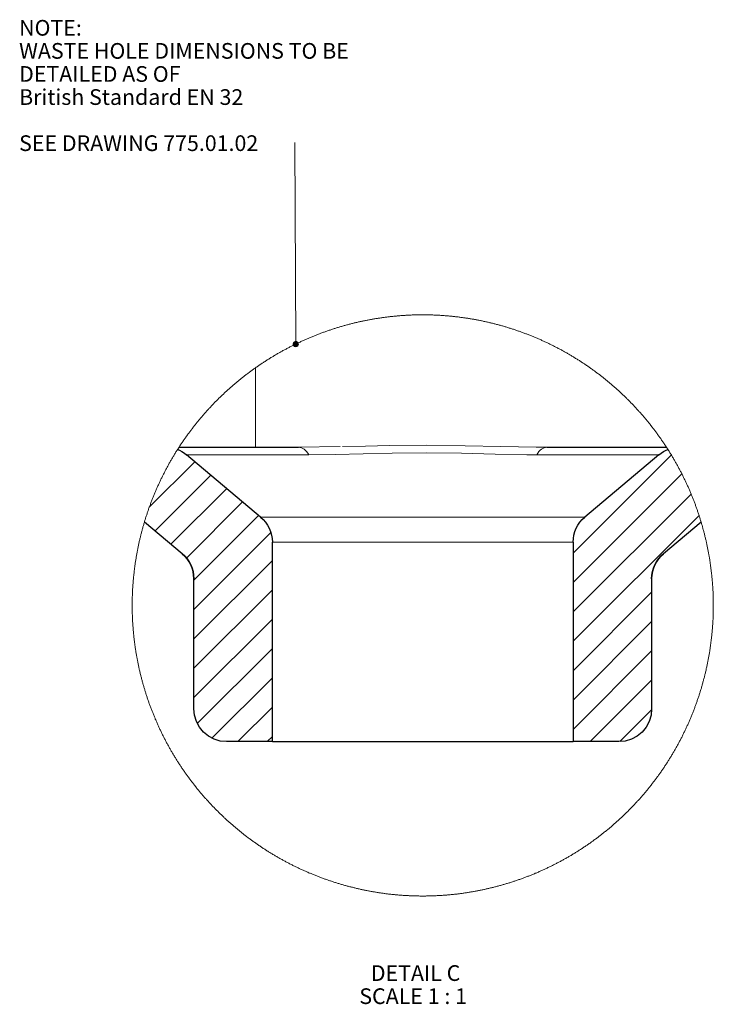
# Model space of a CAD drawing. Units: inches. Extents: x 8 to 490, y 6 to 394.
# Drawn here: x 336 to 442, y 14 to 165 of the extents above; entities that cross this region are included whole.
import ezdxf

# ---------------------------------------------------------------- set-up
doc = ezdxf.new("R2010")
doc.units = ezdxf.units.IN
doc.header["$MEASUREMENT"] = 0
for name, pattern in [('AI-Linetype-256', [12.7, 6.35, -1.27, 1.27, -1.27, 1.27, -1.27]), ('AI-Linetype-257', [12.7, 6.35, -1.27, 1.27, -1.27, 1.27, -1.27]), ('AI-Linetype-258', [12.7, 6.35, -1.27, 1.27, -1.27, 1.27, -1.27]), ('AI-Linetype-259', [12.7, 6.35, -1.27, 1.27, -1.27, 1.27, -1.27]), ('AI-Linetype-260', [12.7, 6.35, -1.27, 1.27, -1.27, 1.27, -1.27]), ('AI-Linetype-261', [12.7, 6.35, -1.27, 1.27, -1.27, 1.27, -1.27]), ('AI-Linetype-262', [12.7, 6.35, -1.27, 1.27, -1.27, 1.27, -1.27]), ('AI-Linetype-263', [12.7, 6.35, -1.27, 1.27, -1.27, 1.27, -1.27]), ('AI-Linetype-264', [12.7, 6.35, -1.27, 1.27, -1.27, 1.27, -1.27])]:
    doc.linetypes.add(name, pattern=pattern)
doc.layers.add('Layer 1', color=7, linetype='Continuous')

msp = doc.modelspace()

# ---------------------------------------------------------------- hatches: boundary and pattern name
at = {"layer": 'Layer 1', "true_color": 0xffffff}
h = msp.add_hatch(color=7, dxfattribs=at)
h.dxf.hatch_style = 2
h.paths.add_polyline_path([(378.36, 114.52), (378.45, 114.53), (378.53, 114.56), (378.61, 114.61), (378.67, 114.68), (378.72, 114.75), (378.75, 114.84), (378.75, 114.93), (378.74, 115.01), (378.71, 115.1), (378.67, 115.17), (378.6, 115.24), (378.53, 115.28), (378.44, 115.31), (378.35, 115.32), (378.26, 115.31), (378.18, 115.28), (378.1, 115.23), (378.04, 115.17), (377.99, 115.1), (377.97, 115.01), (377.96, 114.92), (377.97, 114.83), (378, 114.75), (378.04, 114.67), (378.11, 114.61), (378.18, 114.56), (378.27, 114.53)])

# ---------------------------------------------------------------- linework, layer by layer
at = {"layer": 'Layer 1', "color": 7, "lineweight": 18, "true_color": 0xffffff}
for points in [[(378.22, 145.76), (378.22, 145.76)], [(378.22, 145.76), (378.36, 114.92)], [(442.2, 74.96), (442.2, 74.97), (442.2, 75.1), (442.2, 75.24), (442.2, 75.37), (442.19, 75.5), (442.19, 75.64), (442.19, 75.77), (442.19, 75.9), (442.18, 76.04), (442.18, 76.17), (442.18, 76.3), (442.17, 76.44), (442.17, 76.57), (442.16, 76.7), (442.16, 76.84), (442.15, 76.97), (442.15, 77.1), (442.14, 77.23), (442.13, 77.37), (442.12, 77.5), (442.12, 77.63), (442.11, 77.77), (442.1, 77.9), (442.09, 78.03), (442.08, 78.17), (442.07, 78.3), (442.06, 78.43), (442.05, 78.56), (442.04, 78.7), (442.03, 78.83), (442.02, 78.96), (442.01, 79.1), (441.99, 79.23), (441.98, 79.36), (441.97, 79.49), (441.95, 79.63), (441.94, 79.76), (441.92, 79.89), (441.91, 80.02), (441.89, 80.16), (441.88, 80.29), (441.86, 80.42), (441.84, 80.55), (441.83, 80.69), (441.81, 80.82), (441.79, 80.95), (441.77, 81.08), (441.76, 81.21), (441.74, 81.35), (441.72, 81.48), (441.7, 81.61), (441.68, 81.74), (441.66, 81.87), (441.64, 82), (441.62, 82.14), (441.59, 82.27), (441.57, 82.4), (441.55, 82.53), (441.53, 82.66), (441.5, 82.79), (441.48, 82.92), (441.45, 83.06), (441.43, 83.19), (441.41, 83.32), (441.38, 83.45), (441.35, 83.58), (441.33, 83.71), (441.3, 83.84), (441.28, 83.97), (441.25, 84.1), (441.22, 84.23), (441.19, 84.36), (441.16, 84.49), (441.14, 84.62), (441.11, 84.75), (441.08, 84.88), (441.05, 85.01), (441.02, 85.14), (440.99, 85.27), (440.95, 85.4), (440.92, 85.53), (440.89, 85.66), (440.86, 85.79), (440.83, 85.92), (440.79, 86.05), (440.76, 86.18), (440.73, 86.31), (440.69, 86.44), (440.66, 86.56), (440.62, 86.69), (440.59, 86.82), (440.55, 86.95), (440.52, 87.08), (440.48, 87.21), (440.44, 87.33), (440.4, 87.46), (440.37, 87.59), (440.33, 87.72), (440.33, 87.72), (440.29, 87.85), (440.25, 87.98), (440.21, 88.11), (440.17, 88.23), (440.13, 88.36), (440.09, 88.49), (440.05, 88.62), (440.01, 88.73), (439.97, 88.85), (439.93, 88.98), (439.89, 89.11), (439.85, 89.23), (439.8, 89.36), (439.76, 89.48), (439.72, 89.61), (439.67, 89.74), (439.63, 89.86), (439.58, 89.99), (439.54, 90.11), (439.49, 90.24), (439.45, 90.36), (439.4, 90.49), (439.35, 90.61), (439.3, 90.74), (439.26, 90.86), (439.21, 90.99), (439.16, 91.11), (439.11, 91.23), (439.06, 91.36), (439.01, 91.48), (438.96, 91.61), (438.91, 91.73), (438.86, 91.85), (438.81, 91.98), (438.8, 92), (438.75, 92.13), (438.7, 92.25), (438.65, 92.37), (438.59, 92.49), (438.54, 92.62), (438.49, 92.74), (438.43, 92.86), (438.38, 92.98), (438.33, 93.11), (438.27, 93.23), (438.22, 93.35), (438.16, 93.47), (438.11, 93.59), (438.05, 93.71), (437.99, 93.83), (437.94, 93.95), (437.88, 94.07), (437.82, 94.19), (437.76, 94.31), (437.71, 94.43), (437.65, 94.55), (437.59, 94.67), (437.53, 94.79), (437.47, 94.91), (437.41, 95.03), (437.39, 95.08), (437.33, 95.2), (437.26, 95.32), (437.2, 95.43), (437.14, 95.55), (437.08, 95.67), (437.02, 95.79), (436.95, 95.91), (436.89, 96.02), (436.83, 96.14), (436.76, 96.26), (436.7, 96.37), (436.64, 96.49), (436.57, 96.61), (436.51, 96.72), (436.44, 96.84), (436.38, 96.96), (436.31, 97.07), (436.24, 97.19), (436.18, 97.3), (436.11, 97.42), (436.04, 97.53), (435.97, 97.65), (435.9, 97.76), (435.84, 97.88), (435.78, 97.97), (435.71, 98.08), (435.64, 98.19), (435.57, 98.31), (435.5, 98.42), (435.43, 98.53), (435.36, 98.65), (435.29, 98.76), (435.27, 98.8), (435.19, 98.91), (435.12, 99.02), (435.05, 99.13), (435.04, 99.15), (434.97, 99.26), (434.9, 99.37), (434.82, 99.48), (434.75, 99.59), (434.68, 99.7), (434.6, 99.81), (434.53, 99.92), (434.45, 100.03), (434.38, 100.14), (434.3, 100.25), (434.22, 100.36), (434.15, 100.47), (434.07, 100.58), (433.99, 100.69), (433.92, 100.8), (433.84, 100.91), (433.76, 101.01), (433.68, 101.12), (433.6, 101.23), (433.53, 101.34), (433.45, 101.44), (433.37, 101.55), (433.29, 101.66), (433.21, 101.77), (433.13, 101.87), (433.05, 101.98), (432.96, 102.08), (432.88, 102.19), (432.8, 102.29), (432.72, 102.4), (432.64, 102.5), (432.55, 102.61), (432.47, 102.71), (432.39, 102.82), (432.3, 102.92), (432.22, 103.02), (432.13, 103.13), (432.05, 103.23), (431.97, 103.33), (431.88, 103.43), (431.79, 103.54), (431.71, 103.64), (431.62, 103.74), (431.54, 103.84), (431.45, 103.94), (431.36, 104.04), (431.27, 104.14), (431.19, 104.25), (431.1, 104.35), (431.01, 104.45), (430.92, 104.55), (430.83, 104.64), (430.74, 104.74), (430.65, 104.84), (430.56, 104.94), (430.47, 105.04), (430.38, 105.14), (430.29, 105.23), (430.2, 105.33), (430.11, 105.43), (430.02, 105.53), (429.93, 105.62), (429.84, 105.72), (429.74, 105.82), (429.65, 105.91), (429.56, 106.01), (429.46, 106.1), (429.37, 106.2), (429.28, 106.29), (429.18, 106.39), (429.09, 106.48), (428.99, 106.57), (428.9, 106.67), (428.8, 106.76), (428.71, 106.85), (428.61, 106.95), (428.52, 107.04), (428.42, 107.13), (428.32, 107.22), (428.23, 107.31), (428.13, 107.41), (428.03, 107.5), (427.93, 107.59), (427.84, 107.68), (427.74, 107.77), (427.64, 107.86), (427.54, 107.95), (427.44, 108.04), (427.34, 108.13), (427.24, 108.21), (427.14, 108.3), (427.04, 108.39), (426.94, 108.48), (426.84, 108.56), (426.74, 108.65), (426.64, 108.74), (426.54, 108.83), (426.44, 108.91), (426.33, 109), (426.23, 109.08), (426.13, 109.17), (426.03, 109.25), (425.92, 109.34), (425.82, 109.42), (425.72, 109.51), (425.61, 109.59), (425.51, 109.67), (425.4, 109.76), (425.3, 109.84), (425.2, 109.92), (425.09, 110), (424.98, 110.09), (424.88, 110.17), (424.77, 110.25), (424.67, 110.33), (424.56, 110.41), (424.46, 110.49), (424.35, 110.57), (424.24, 110.65), (424.13, 110.73), (424.03, 110.81), (423.92, 110.89), (423.81, 110.96), (423.7, 111.04), (423.59, 111.12), (423.49, 111.2), (423.38, 111.27), (423.27, 111.35), (423.16, 111.43), (423.05, 111.5), (422.94, 111.58), (422.83, 111.65), (422.72, 111.73), (422.61, 111.8), (422.5, 111.88), (422.39, 111.95), (422.28, 112.03), (422.17, 112.1), (422.05, 112.17), (421.94, 112.25), (421.83, 112.32), (421.72, 112.39), (421.61, 112.46), (421.49, 112.53), (421.38, 112.6), (421.27, 112.67), (421.15, 112.74), (421.04, 112.81), (420.93, 112.88), (420.81, 112.95), (420.7, 113.02), (420.58, 113.09), (420.47, 113.16), (420.36, 113.23), (420.24, 113.3), (420.13, 113.36), (420.01, 113.43), (419.89, 113.5), (419.78, 113.56), (419.66, 113.63), (419.55, 113.69), (419.43, 113.76), (419.31, 113.82), (419.2, 113.89), (419.08, 113.95), (418.96, 114.02), (418.85, 114.08), (418.73, 114.14), (418.61, 114.2), (418.49, 114.27), (418.38, 114.33), (418.26, 114.39), (418.14, 114.45), (418.02, 114.51), (417.9, 114.57), (417.78, 114.63), (417.66, 114.69), (417.54, 114.75), (417.42, 114.81), (417.31, 114.87), (417.19, 114.93), (417.06, 114.99), (416.95, 115.05), (416.82, 115.1), (416.7, 115.16), (416.58, 115.22), (416.46, 115.27), (416.34, 115.33), (416.22, 115.38), (416.1, 115.44), (415.98, 115.49), (415.86, 115.55), (415.73, 115.6), (415.61, 115.66), (415.49, 115.71), (415.37, 115.76), (415.25, 115.82), (415.12, 115.87), (415, 115.92), (414.88, 115.97), (414.75, 116.02), (414.63, 116.07), (414.51, 116.12), (414.38, 116.17), (414.26, 116.22), (414.14, 116.27), (414.01, 116.32), (413.89, 116.37), (413.76, 116.42), (413.64, 116.47), (413.51, 116.51), (413.39, 116.56), (413.26, 116.61), (413.14, 116.65), (413.01, 116.7), (412.89, 116.74), (412.76, 116.79), (412.64, 116.83), (412.51, 116.88), (412.39, 116.92), (412.26, 116.97), (412.13, 117.01), (412.01, 117.05), (411.88, 117.1), (411.76, 117.14), (411.63, 117.18), (411.5, 117.22), (411.38, 117.26), (411.25, 117.3), (411.12, 117.34), (410.99, 117.38), (410.87, 117.42), (410.74, 117.46), (410.61, 117.5), (410.48, 117.54), (410.36, 117.58), (410.23, 117.61), (410.1, 117.65), (409.97, 117.69), (409.84, 117.72), (409.72, 117.76), (409.59, 117.8), (409.46, 117.83), (409.33, 117.87), (409.2, 117.9), (409.07, 117.94), (408.94, 117.97), (408.81, 118), (408.69, 118.03), (408.56, 118.07), (408.43, 118.1), (408.3, 118.13), (408.17, 118.16), (408.04, 118.19), (407.91, 118.22), (407.78, 118.25), (407.65, 118.28), (407.52, 118.31), (407.39, 118.34), (407.26, 118.37), (407.13, 118.4), (407, 118.43), (406.87, 118.46), (406.74, 118.48), (406.61, 118.51), (406.48, 118.54), (406.34, 118.56), (406.21, 118.59), (406.08, 118.61), (405.95, 118.64), (405.82, 118.66), (405.69, 118.69), (405.56, 118.71), (405.43, 118.73), (405.3, 118.75), (405.16, 118.78), (405.03, 118.8), (404.9, 118.82), (404.77, 118.84), (404.64, 118.86), (404.51, 118.88), (404.37, 118.9), (404.24, 118.92), (404.11, 118.94), (403.98, 118.96), (403.85, 118.98), (403.71, 119), (403.58, 119.01), (403.45, 119.03), (403.32, 119.05), (403.19, 119.07), (403.05, 119.08), (402.92, 119.1), (402.79, 119.11), (402.66, 119.13), (402.52, 119.14), (402.39, 119.16), (402.26, 119.17), (402.13, 119.18), (401.99, 119.2), (401.86, 119.21), (401.73, 119.22), (401.6, 119.23), (401.46, 119.24), (401.33, 119.25), (401.2, 119.26), (401.06, 119.27), (400.93, 119.28), (400.8, 119.29), (400.66, 119.3), (400.53, 119.31), (400.4, 119.32), (400.27, 119.33), (400.13, 119.33), (400, 119.34), (399.87, 119.35), (399.73, 119.35), (399.6, 119.36), (399.47, 119.36), (399.33, 119.37), (399.2, 119.37), (399.07, 119.38), (398.93, 119.38), (398.8, 119.38), (398.67, 119.39), (398.53, 119.39), (398.4, 119.39), (398.27, 119.39), (398.13, 119.4), (398, 119.4), (397.87, 119.4), (397.73, 119.4), (397.6, 119.4), (397.47, 119.4), (397.33, 119.39), (397.2, 119.39), (397.07, 119.39), (396.93, 119.39), (396.8, 119.39), (396.67, 119.38), (396.53, 119.38), (396.4, 119.38), (396.27, 119.37), (396.13, 119.37), (396, 119.36), (395.87, 119.36), (395.73, 119.35), (395.6, 119.34), (395.47, 119.34), (395.34, 119.33), (395.2, 119.32), (395.07, 119.31), (394.94, 119.31), (394.8, 119.3), (394.67, 119.29), (394.54, 119.28), (394.4, 119.27), (394.27, 119.26), (394.14, 119.25), (394.01, 119.24), (393.87, 119.23), (393.74, 119.21), (393.61, 119.2), (393.47, 119.19), (393.34, 119.18), (393.21, 119.16), (393.08, 119.15), (392.94, 119.13), (392.81, 119.12), (392.68, 119.1), (392.55, 119.09), (392.41, 119.07), (392.28, 119.06), (392.15, 119.04), (392.02, 119.02), (391.89, 119.01), (391.75, 118.99), (391.62, 118.97), (391.49, 118.95), (391.36, 118.93), (391.23, 118.91), (391.09, 118.89), (390.96, 118.87), (390.83, 118.85), (390.7, 118.83), (390.57, 118.81), (390.44, 118.79), (390.3, 118.77), (390.17, 118.74), (390.04, 118.72), (389.91, 118.7), (389.78, 118.67), (389.65, 118.65), (389.52, 118.62), (389.39, 118.6), (389.26, 118.57), (389.12, 118.55), (388.99, 118.52), (388.86, 118.5), (388.73, 118.47), (388.6, 118.44), (388.47, 118.41), (388.34, 118.38), (388.21, 118.36), (388.08, 118.33), (387.95, 118.3), (387.82, 118.27), (387.69, 118.24), (387.56, 118.21), (387.43, 118.18), (387.3, 118.15), (387.17, 118.11), (387.04, 118.08), (386.91, 118.05), (386.78, 118.02), (386.66, 117.98), (386.53, 117.95), (386.4, 117.92), (386.27, 117.88), (386.14, 117.85), (386.01, 117.81), (385.88, 117.78), (385.75, 117.74), (385.63, 117.71), (385.5, 117.67), (385.37, 117.63), (385.24, 117.59), (385.11, 117.56), (384.99, 117.52), (384.86, 117.48), (384.73, 117.44), (384.6, 117.4), (384.48, 117.36), (384.35, 117.32), (384.22, 117.28), (384.1, 117.24), (383.97, 117.2), (383.84, 117.16), (383.72, 117.12), (383.59, 117.07), (383.46, 117.03), (383.34, 116.99), (383.21, 116.94), (383.08, 116.9), (382.96, 116.86), (382.83, 116.81), (382.71, 116.77), (382.58, 116.72), (382.46, 116.67), (382.33, 116.63), (382.21, 116.58), (382.08, 116.54), (381.96, 116.49), (381.83, 116.44), (381.71, 116.39), (381.58, 116.34), (381.46, 116.3), (381.34, 116.25), (381.21, 116.2), (381.09, 116.15), (380.97, 116.1), (380.84, 116.05), (380.72, 115.99), (380.6, 115.94), (380.47, 115.89), (380.35, 115.84), (380.23, 115.79), (380.11, 115.73), (379.98, 115.68), (379.86, 115.63), (379.74, 115.57), (379.62, 115.52), (379.5, 115.47), (379.37, 115.41), (379.25, 115.35), (379.13, 115.3), (379.01, 115.24), (378.89, 115.19), (378.77, 115.13), (378.65, 115.07), (378.53, 115.01), (378.41, 114.96), (378.29, 114.9), (378.17, 114.84), (378.05, 114.78), (377.93, 114.72), (377.81, 114.66), (377.69, 114.6), (377.57, 114.54), (377.46, 114.48), (377.34, 114.42), (377.22, 114.36), (377.1, 114.3), (376.98, 114.23), (376.87, 114.17), (376.75, 114.11), (376.63, 114.05), (376.51, 113.98), (376.4, 113.92), (376.28, 113.85), (376.16, 113.79), (376.05, 113.72), (375.93, 113.66), (375.81, 113.59), (375.7, 113.53), (375.58, 113.46), (375.47, 113.39), (375.35, 113.33), (375.24, 113.26), (375.12, 113.19), (375.01, 113.12), (374.89, 113.05), (374.78, 112.99), (374.67, 112.92), (374.55, 112.85), (374.44, 112.78), (374.32, 112.71), (374.21, 112.64), (374.1, 112.57), (373.99, 112.49), (373.87, 112.42), (373.76, 112.35), (373.65, 112.28), (373.54, 112.21), (373.43, 112.13), (373.31, 112.06), (373.2, 111.99), (373.09, 111.91), (372.98, 111.84), (372.87, 111.76), (372.76, 111.69), (372.65, 111.61), (372.54, 111.54), (372.43, 111.46), (372.32, 111.39), (372.21, 111.31), (372.18, 111.29), (372.07, 111.21), (371.96, 111.13), (371.85, 111.06), (371.75, 110.98), (371.64, 110.9), (371.53, 110.82), (371.42, 110.74), (371.32, 110.66), (371.21, 110.58), (371.1, 110.5), (371, 110.42), (370.89, 110.34), (370.78, 110.26), (370.68, 110.18), (370.57, 110.1), (370.47, 110.02), (370.36, 109.93), (370.26, 109.85), (370.15, 109.77), (370.05, 109.69), (369.94, 109.6), (369.84, 109.52), (369.74, 109.44), (369.63, 109.35), (369.53, 109.27), (369.43, 109.18), (369.32, 109.1), (369.22, 109.01), (369.12, 108.93), (369.02, 108.84), (368.92, 108.75), (368.82, 108.67), (368.72, 108.58), (368.61, 108.49), (368.51, 108.4), (368.41, 108.32), (368.31, 108.23), (368.21, 108.14), (368.11, 108.05), (368.02, 107.96), (367.92, 107.87), (367.82, 107.78), (367.72, 107.69), (367.62, 107.6), (367.52, 107.51), (367.43, 107.42), (367.33, 107.33), (367.23, 107.24), (367.14, 107.15), (367.04, 107.05), (366.94, 106.96), (366.85, 106.87), (366.75, 106.78), (366.66, 106.68), (366.56, 106.59), (366.47, 106.5), (366.37, 106.4), (366.28, 106.31), (366.18, 106.21), (366.09, 106.12), (366, 106.02), (365.9, 105.93), (365.81, 105.83), (365.72, 105.74), (365.63, 105.64), (365.53, 105.54), (365.44, 105.45), (365.35, 105.35), (365.26, 105.25), (365.17, 105.15), (365.08, 105.06), (364.99, 104.96), (364.9, 104.86), (364.81, 104.76), (364.72, 104.66), (364.63, 104.56), (364.54, 104.46), (364.45, 104.36), (364.37, 104.26), (364.28, 104.16), (364.19, 104.06), (364.1, 103.96), (364.02, 103.86), (363.93, 103.76), (363.85, 103.66), (363.76, 103.55), (363.67, 103.45), (363.59, 103.35), (363.5, 103.25), (363.42, 103.14), (363.33, 103.04), (363.25, 102.94), (363.17, 102.83), (363.08, 102.73), (363, 102.63), (362.92, 102.52), (362.83, 102.42), (362.75, 102.31), (362.67, 102.21), (362.59, 102.1), (362.51, 101.99), (362.43, 101.89), (362.35, 101.78), (362.27, 101.68), (362.19, 101.57), (362.11, 101.46), (362.03, 101.36), (361.95, 101.25), (361.87, 101.14), (361.79, 101.03), (361.71, 100.92), (361.63, 100.82), (361.56, 100.71), (361.48, 100.6), (361.4, 100.49), (361.33, 100.38), (361.25, 100.27), (361.18, 100.16), (361.1, 100.05), (361.02, 99.94), (360.95, 99.83), (360.88, 99.72), (360.8, 99.61), (360.73, 99.5), (360.65, 99.39), (360.58, 99.28), (360.51, 99.16), (360.5, 99.15), (360.42, 99.03), (360.35, 98.92), (360.28, 98.81), (360.27, 98.8), (360.26, 98.77), (360.18, 98.66), (360.11, 98.54), (360.04, 98.43), (359.97, 98.32), (359.9, 98.2), (359.83, 98.09), (359.76, 97.98), (359.69, 97.86), (359.63, 97.75), (359.56, 97.63), (359.49, 97.52), (359.42, 97.4), (359.36, 97.29), (359.29, 97.17), (359.22, 97.06), (359.16, 96.94), (359.09, 96.83), (359.02, 96.71), (358.96, 96.59), (358.89, 96.48), (358.83, 96.36), (358.77, 96.24), (358.7, 96.13), (358.64, 96.01), (358.58, 95.89), (358.51, 95.77), (358.45, 95.66), (358.39, 95.54), (358.33, 95.42), (358.27, 95.3), (358.21, 95.18), (358.15, 95.06), (358.09, 94.94), (358.03, 94.82), (357.97, 94.71), (357.91, 94.59), (357.85, 94.47), (357.79, 94.35), (357.73, 94.23), (357.67, 94.11), (357.62, 93.99), (357.56, 93.87), (357.5, 93.74), (357.45, 93.62), (357.39, 93.5), (357.34, 93.38), (357.28, 93.26), (357.23, 93.14), (357.17, 93.02), (357.12, 92.89), (357.07, 92.77), (357.01, 92.65), (356.96, 92.53), (356.91, 92.41), (356.85, 92.28), (356.8, 92.16), (356.75, 92.04), (356.7, 91.91), (356.65, 91.79), (356.6, 91.67), (356.55, 91.54), (356.5, 91.42), (356.45, 91.3), (356.4, 91.17), (356.35, 91.05), (356.31, 90.92), (356.26, 90.8), (356.21, 90.67), (356.16, 90.55), (356.12, 90.42), (356.07, 90.3), (356.03, 90.17), (355.98, 90.05), (355.95, 89.98), (355.91, 89.85), (355.86, 89.73), (355.82, 89.6), (355.78, 89.48), (355.73, 89.35), (355.69, 89.22), (355.65, 89.1), (355.61, 88.97), (355.56, 88.84), (355.52, 88.72), (355.48, 88.59), (355.44, 88.46), (355.4, 88.34), (355.36, 88.21), (355.32, 88.08), (355.28, 87.95), (355.24, 87.83), (355.21, 87.72), (355.17, 87.6), (355.14, 87.47), (355.1, 87.34), (355.06, 87.21), (355.03, 87.08), (354.99, 86.96), (354.95, 86.83), (354.92, 86.7), (354.88, 86.57), (354.85, 86.44), (354.81, 86.31), (354.78, 86.18), (354.75, 86.06), (354.71, 85.93), (354.68, 85.8), (354.65, 85.67), (354.62, 85.54), (354.59, 85.41), (354.56, 85.28), (354.52, 85.15), (354.49, 85.02), (354.46, 84.89), (354.43, 84.76), (354.41, 84.63), (354.38, 84.5), (354.35, 84.37), (354.32, 84.24), (354.29, 84.11), (354.27, 83.98), (354.24, 83.85), (354.21, 83.72), (354.19, 83.59), (354.16, 83.46), (354.13, 83.32), (354.11, 83.19), (354.09, 83.06), (354.06, 82.93), (354.04, 82.8), (354.01, 82.67), (353.99, 82.54), (353.97, 82.41), (353.95, 82.27), (353.93, 82.14), (353.9, 82.01), (353.88, 81.88), (353.86, 81.75), (353.84, 81.62), (353.82, 81.48), (353.8, 81.35), (353.78, 81.22), (353.77, 81.09), (353.75, 80.96), (353.73, 80.82), (353.71, 80.69), (353.7, 80.56), (353.68, 80.43), (353.66, 80.3), (353.65, 80.16), (353.63, 80.03), (353.62, 79.9), (353.6, 79.77), (353.59, 79.63), (353.57, 79.5), (353.56, 79.37), (353.55, 79.24), (353.53, 79.1), (353.52, 78.97), (353.51, 78.84), (353.5, 78.7), (353.49, 78.57), (353.48, 78.44), (353.47, 78.31), (353.46, 78.17), (353.45, 78.04), (353.44, 77.91), (353.43, 77.77), (353.42, 77.64), (353.41, 77.51), (353.41, 77.37), (353.4, 77.24), (353.39, 77.11), (353.39, 76.97), (353.38, 76.84), (353.38, 76.71), (353.37, 76.58), (353.37, 76.44), (353.36, 76.31), (353.36, 76.18), (353.36, 76.04), (353.35, 75.91), (353.35, 75.78), (353.35, 75.64), (353.35, 75.51), (353.34, 75.38), (353.34, 75.24), (353.34, 75.11), (353.34, 74.98), (353.34, 74.84), (353.34, 74.71), (353.34, 74.58), (353.35, 74.44), (353.35, 74.31), (353.35, 74.18), (353.35, 74.04), (353.35, 73.91), (353.36, 73.78), (353.36, 73.64), (353.37, 73.51), (353.37, 73.38), (353.38, 73.24), (353.38, 73.11), (353.39, 72.98), (353.39, 72.84), (353.4, 72.71), (353.41, 72.58), (353.41, 72.44), (353.42, 72.31), (353.43, 72.18), (353.44, 72.05), (353.45, 71.91), (353.46, 71.78), (353.47, 71.65), (353.48, 71.51), (353.49, 71.38), (353.5, 71.25), (353.51, 71.11), (353.52, 70.98), (353.53, 70.85), (353.55, 70.72), (353.56, 70.58), (353.57, 70.45), (353.59, 70.32), (353.6, 70.19), (353.61, 70.05), (353.63, 69.92), (353.65, 69.79), (353.66, 69.66), (353.68, 69.52), (353.69, 69.39), (353.71, 69.26), (353.73, 69.13), (353.75, 68.99), (353.76, 68.86), (353.78, 68.73), (353.8, 68.6), (353.82, 68.47), (353.84, 68.34), (353.86, 68.2), (353.88, 68.07), (353.9, 67.94), (353.92, 67.81), (353.94, 67.68), (353.97, 67.55), (353.99, 67.41), (354.01, 67.28), (354.04, 67.15), (354.06, 67.02), (354.08, 66.89), (354.11, 66.76), (354.13, 66.63), (354.16, 66.5), (354.18, 66.37), (354.21, 66.23), (354.24, 66.1), (354.26, 65.97), (354.29, 65.84), (354.32, 65.71), (354.35, 65.58), (354.37, 65.45), (354.4, 65.32), (354.43, 65.19), (354.46, 65.06), (354.49, 64.93), (354.52, 64.8), (354.55, 64.67), (354.58, 64.54), (354.61, 64.41), (354.65, 64.28), (354.68, 64.15), (354.71, 64.03), (354.74, 63.9), (354.78, 63.77), (354.81, 63.64), (354.85, 63.51), (354.88, 63.38), (354.92, 63.25), (354.95, 63.12), (354.99, 62.99), (355.02, 62.87), (355.06, 62.74), (355.1, 62.61), (355.13, 62.48), (355.17, 62.35), (355.21, 62.23), (355.25, 62.1), (355.29, 61.97), (355.33, 61.84), (355.37, 61.72), (355.41, 61.59), (355.45, 61.46), (355.49, 61.34), (355.53, 61.21), (355.57, 61.08), (355.61, 60.96), (355.65, 60.83), (355.7, 60.7), (355.74, 60.58), (355.78, 60.45), (355.83, 60.32), (355.87, 60.2), (355.91, 60.07), (355.96, 59.95), (356, 59.82), (356.05, 59.7), (356.1, 59.57), (356.14, 59.45), (356.19, 59.32), (356.24, 59.2), (356.28, 59.07), (356.33, 58.95), (356.38, 58.82), (356.43, 58.7), (356.48, 58.58), (356.53, 58.45), (356.58, 58.33), (356.63, 58.2), (356.68, 58.08), (356.73, 57.96), (356.78, 57.83), (356.83, 57.71), (356.88, 57.59), (356.94, 57.47), (356.99, 57.34), (357.04, 57.22), (357.09, 57.1), (357.15, 56.98), (357.2, 56.86), (357.26, 56.73), (357.31, 56.61), (357.37, 56.49), (357.42, 56.37), (357.48, 56.25), (357.54, 56.13), (357.59, 56.01), (357.65, 55.89), (357.71, 55.77), (357.76, 55.65), (357.82, 55.53), (357.88, 55.41), (357.94, 55.29), (358, 55.17), (358.06, 55.05), (358.12, 54.93), (358.18, 54.81), (358.24, 54.69), (358.3, 54.57), (358.36, 54.46), (358.42, 54.34), (358.49, 54.22), (358.55, 54.1), (358.61, 53.98), (358.67, 53.87), (358.74, 53.75), (358.8, 53.63), (358.87, 53.52), (358.93, 53.4), (358.99, 53.28), (359.06, 53.17), (359.13, 53.05), (359.19, 52.93), (359.26, 52.82), (359.32, 52.7), (359.39, 52.59), (359.46, 52.47), (359.53, 52.36), (359.59, 52.24), (359.66, 52.13), (359.73, 52.01), (359.8, 51.9), (359.87, 51.79), (359.94, 51.67), (360.01, 51.56), (360.08, 51.45), (360.15, 51.33), (360.22, 51.22), (360.29, 51.11), (360.37, 51), (360.44, 50.88), (360.51, 50.77), (360.58, 50.66), (360.66, 50.55), (360.73, 50.44), (360.8, 50.33), (360.88, 50.22), (360.95, 50.11), (361.03, 49.99), (361.1, 49.88), (361.18, 49.78), (361.25, 49.67), (361.33, 49.56), (361.41, 49.45), (361.48, 49.34), (361.56, 49.23), (361.64, 49.12), (361.71, 49.01), (361.79, 48.9), (361.87, 48.8), (361.95, 48.69), (362.03, 48.58), (362.11, 48.47), (362.19, 48.37), (362.27, 48.26), (362.35, 48.15), (362.43, 48.05), (362.51, 47.94), (362.59, 47.84), (362.67, 47.73), (362.75, 47.63), (362.84, 47.52), (362.92, 47.42), (363, 47.31), (363.08, 47.21), (363.17, 47.1), (363.25, 47), (363.34, 46.9), (363.42, 46.79), (363.51, 46.69), (363.59, 46.59), (363.68, 46.49), (363.76, 46.38), (363.85, 46.28), (363.93, 46.18), (364.02, 46.08), (364.11, 45.98), (364.19, 45.88), (364.28, 45.77), (364.37, 45.67), (364.46, 45.57), (364.55, 45.47), (364.63, 45.38), (364.72, 45.28), (364.81, 45.18), (364.9, 45.08), (364.99, 44.98), (365.08, 44.88), (365.17, 44.78), (365.26, 44.69), (365.35, 44.59), (365.45, 44.49), (365.54, 44.39), (365.63, 44.3), (365.72, 44.2), (365.81, 44.11), (365.91, 44.01), (366, 43.91), (366.09, 43.82), (366.19, 43.72), (366.28, 43.63), (366.37, 43.54), (366.47, 43.44), (366.56, 43.35), (366.66, 43.25), (366.75, 43.16), (366.85, 43.07), (366.95, 42.98), (367.04, 42.88), (367.14, 42.79), (367.23, 42.7), (367.33, 42.61), (367.43, 42.52), (367.53, 42.43), (367.62, 42.33), (367.72, 42.24), (367.82, 42.15), (367.92, 42.06), (368.02, 41.98), (368.12, 41.89), (368.22, 41.8), (368.32, 41.71), (368.42, 41.62), (368.52, 41.53), (368.62, 41.45), (368.72, 41.36), (368.82, 41.27), (368.92, 41.18), (369.02, 41.1), (369.12, 41.01), (369.22, 40.93), (369.33, 40.84), (369.43, 40.76), (369.53, 40.67), (369.64, 40.59), (369.74, 40.5), (369.84, 40.42), (369.95, 40.33), (370.05, 40.25), (370.15, 40.17), (370.26, 40.08), (370.36, 40), (370.47, 39.92), (370.57, 39.84), (370.68, 39.76), (370.79, 39.68), (370.89, 39.6), (371, 39.51), (371.1, 39.43), (371.21, 39.35), (371.32, 39.27), (371.42, 39.2), (371.53, 39.12), (371.64, 39.04), (371.75, 38.96), (371.86, 38.88), (371.96, 38.8), (372.07, 38.73), (372.18, 38.65), (372.29, 38.57), (372.4, 38.5), (372.51, 38.42), (372.62, 38.35), (372.73, 38.27), (372.84, 38.2), (372.95, 38.12), (373.06, 38.05), (373.17, 37.97), (373.28, 37.9), (373.39, 37.83), (373.51, 37.75), (373.62, 37.68), (373.73, 37.61), (373.84, 37.54), (373.95, 37.46), (374.07, 37.39), (374.18, 37.32), (374.29, 37.25), (374.41, 37.18), (374.52, 37.11), (374.63, 37.04), (374.75, 36.97), (374.86, 36.9), (374.98, 36.83), (375.09, 36.77), (375.21, 36.7), (375.32, 36.63), (375.44, 36.56), (375.55, 36.5), (375.67, 36.43), (375.78, 36.36), (375.9, 36.3), (376.01, 36.23), (376.13, 36.17), (376.25, 36.1), (376.36, 36.04), (376.48, 35.98), (376.6, 35.91), (376.71, 35.85), (376.83, 35.78), (376.95, 35.72), (377.07, 35.66), (377.19, 35.6), (377.3, 35.54), (377.42, 35.48), (377.54, 35.41), (377.66, 35.35), (377.78, 35.29), (377.9, 35.23), (378.02, 35.17), (378.14, 35.12), (378.26, 35.06), (378.38, 35), (378.5, 34.94), (378.62, 34.88), (378.74, 34.83), (378.86, 34.77), (378.98, 34.71), (379.1, 34.66), (379.22, 34.6), (379.34, 34.54), (379.46, 34.49), (379.58, 34.43), (379.71, 34.38), (379.83, 34.33), (379.95, 34.27), (380.07, 34.22), (380.19, 34.17), (380.32, 34.11), (380.44, 34.06), (380.56, 34.01), (380.69, 33.96), (380.81, 33.91), (380.93, 33.86), (381.06, 33.81), (381.18, 33.76), (381.3, 33.71), (381.43, 33.66), (381.55, 33.61), (381.67, 33.56), (381.8, 33.51), (381.92, 33.46), (382.05, 33.42), (382.17, 33.37), (382.3, 33.32), (382.42, 33.28), (382.55, 33.23), (382.67, 33.19), (382.8, 33.14), (382.92, 33.1), (383.05, 33.05), (383.18, 33.01), (383.3, 32.96), (383.43, 32.92), (383.55, 32.88), (383.68, 32.84), (383.81, 32.79), (383.93, 32.75), (384.06, 32.71), (384.19, 32.67), (384.31, 32.63), (384.44, 32.59), (384.57, 32.55), (384.7, 32.51), (384.82, 32.47), (384.95, 32.43), (385.08, 32.39), (385.21, 32.36), (385.33, 32.32), (385.46, 32.28), (385.59, 32.24), (385.72, 32.21), (385.85, 32.17), (385.98, 32.14), (386.1, 32.1), (386.23, 32.07), (386.36, 32.03), (386.49, 32), (386.62, 31.96), (386.75, 31.93), (386.88, 31.9), (387.01, 31.87), (387.14, 31.83), (387.27, 31.8), (387.4, 31.77), (387.53, 31.74), (387.66, 31.71), (387.78, 31.68), (387.91, 31.65), (388.04, 31.62), (388.18, 31.59), (388.31, 31.56), (388.44, 31.53), (388.57, 31.51), (388.7, 31.48), (388.83, 31.45), (388.96, 31.42), (389.09, 31.4), (389.22, 31.37), (389.35, 31.35), (389.48, 31.32), (389.61, 31.3), (389.74, 31.27), (389.87, 31.25), (390.01, 31.23), (390.14, 31.2), (390.27, 31.18), (390.4, 31.16), (390.53, 31.14), (390.66, 31.11), (390.79, 31.09), (390.93, 31.07), (391.06, 31.05), (391.19, 31.03), (391.32, 31.01), (391.45, 30.99), (391.59, 30.97), (391.72, 30.96), (391.85, 30.94), (391.98, 30.92), (392.11, 30.9), (392.25, 30.89), (392.38, 30.87), (392.51, 30.85), (392.64, 30.84), (392.77, 30.82), (392.91, 30.81), (393.04, 30.79), (393.17, 30.78), (393.31, 30.77), (393.44, 30.75), (393.57, 30.74), (393.7, 30.73), (393.84, 30.72), (393.97, 30.7), (394.1, 30.69), (394.23, 30.68), (394.37, 30.67), (394.5, 30.66), (394.63, 30.65), (394.77, 30.64), (394.9, 30.63), (395.03, 30.63), (395.17, 30.62), (395.3, 30.61), (395.43, 30.6), (395.57, 30.6), (395.7, 30.59), (395.83, 30.58), (395.96, 30.58), (396.1, 30.57), (396.23, 30.57), (396.36, 30.56), (396.5, 30.56), (396.63, 30.56), (396.76, 30.55), (396.9, 30.55), (397.03, 30.55), (397.16, 30.55), (397.3, 30.54), (397.43, 30.54), (397.56, 30.54), (397.7, 30.54), (397.83, 30.54), (397.96, 30.54), (398.1, 30.54), (398.23, 30.54), (398.36, 30.55), (398.5, 30.55), (398.63, 30.55), (398.76, 30.55), (398.9, 30.56), (399.03, 30.56), (399.16, 30.56), (399.3, 30.57), (399.43, 30.57), (399.56, 30.58), (399.7, 30.58), (399.83, 30.59), (399.96, 30.6), (400.1, 30.6), (400.23, 30.61), (400.36, 30.62), (400.49, 30.63), (400.63, 30.63), (400.76, 30.64), (400.89, 30.65), (401.03, 30.66), (401.16, 30.67), (401.29, 30.68), (401.43, 30.69), (401.56, 30.7), (401.69, 30.72), (401.82, 30.73), (401.96, 30.74), (402.09, 30.75), (402.22, 30.77), (402.35, 30.78), (402.49, 30.79), (402.62, 30.81), (402.75, 30.82), (402.88, 30.84), (403.02, 30.85), (403.15, 30.87), (403.28, 30.88), (403.41, 30.9), (403.55, 30.92), (403.68, 30.94), (403.81, 30.95), (403.94, 30.97), (404.07, 30.99), (404.21, 31.01), (404.34, 31.03), (404.47, 31.05), (404.6, 31.07), (404.73, 31.09), (404.86, 31.11), (405, 31.13), (405.13, 31.16), (405.26, 31.18), (405.39, 31.2), (405.52, 31.22), (405.65, 31.25), (405.78, 31.27), (405.92, 31.29), (406.05, 31.32), (406.18, 31.34), (406.31, 31.37), (406.44, 31.4), (406.57, 31.42), (406.7, 31.45), (406.83, 31.48), (406.96, 31.5), (407.09, 31.53), (407.22, 31.56), (407.35, 31.59), (407.48, 31.62), (407.61, 31.65), (407.74, 31.68), (407.87, 31.71), (408, 31.74), (408.13, 31.77), (408.26, 31.8), (408.39, 31.83), (408.52, 31.86), (408.65, 31.89), (408.78, 31.93), (408.91, 31.96), (409.04, 31.99), (409.17, 32.03), (409.29, 32.06), (409.42, 32.1), (409.55, 32.13), (409.68, 32.17), (409.81, 32.2), (409.94, 32.24), (410.07, 32.28), (410.19, 32.31), (410.32, 32.35), (410.45, 32.39), (410.58, 32.43), (410.7, 32.47), (410.83, 32.51), (410.96, 32.54), (411.09, 32.58), (411.21, 32.63), (411.34, 32.67), (411.47, 32.71), (411.59, 32.75), (411.72, 32.79), (411.85, 32.83), (411.97, 32.87), (412.1, 32.92), (412.23, 32.96), (412.35, 33), (412.48, 33.05), (412.6, 33.09), (412.73, 33.14), (412.85, 33.18), (412.98, 33.23), (413.11, 33.27), (413.23, 33.32), (413.35, 33.37), (413.48, 33.41), (413.6, 33.46), (413.73, 33.51), (413.85, 33.56), (413.98, 33.6), (414.1, 33.65), (414.23, 33.7), (414.35, 33.75), (414.47, 33.8), (414.6, 33.85), (414.72, 33.9), (414.84, 33.95), (414.97, 34.01), (415.09, 34.06), (415.21, 34.11), (415.33, 34.16), (415.46, 34.21), (415.58, 34.27), (415.7, 34.32), (415.82, 34.38), (415.94, 34.43), (416.07, 34.48), (416.19, 34.54), (416.31, 34.59), (416.43, 34.65), (416.55, 34.71), (416.67, 34.76), (416.79, 34.82), (416.91, 34.88), (417.03, 34.93), (417.15, 34.99), (417.27, 35.05), (417.39, 35.11), (417.51, 35.17), (417.63, 35.23), (417.75, 35.29), (417.87, 35.35), (417.99, 35.41), (418.11, 35.47), (418.22, 35.53), (418.34, 35.59), (418.46, 35.65), (418.58, 35.72), (418.7, 35.78), (418.81, 35.84), (418.93, 35.91), (419.05, 35.97), (419.17, 36.03), (419.28, 36.1), (419.4, 36.16), (419.51, 36.23), (419.63, 36.29), (419.75, 36.36), (419.86, 36.42), (419.98, 36.49), (420.09, 36.56), (420.21, 36.63), (420.32, 36.69), (420.44, 36.76), (420.55, 36.83), (420.67, 36.9), (420.78, 36.97), (420.9, 37.04), (421.01, 37.11), (421.12, 37.17), (421.24, 37.24), (421.35, 37.32), (421.46, 37.39), (421.57, 37.46), (421.69, 37.53), (421.8, 37.6), (421.91, 37.67), (422.02, 37.75), (422.13, 37.82), (422.25, 37.89), (422.36, 37.97), (422.47, 38.04), (422.58, 38.11), (422.69, 38.19), (422.8, 38.26), (422.91, 38.34), (423.02, 38.41), (423.13, 38.49), (423.24, 38.57), (423.35, 38.64), (423.46, 38.72), (423.56, 38.8), (423.67, 38.88), (423.78, 38.95), (423.89, 39.03), (424, 39.11), (424.1, 39.19), (424.21, 39.27), (424.32, 39.35), (424.43, 39.43), (424.53, 39.51), (424.64, 39.59), (424.74, 39.67), (424.85, 39.75), (424.96, 39.83), (425.06, 39.91), (425.17, 39.99), (425.27, 40.08), (425.38, 40.16), (425.48, 40.24), (425.58, 40.33), (425.69, 40.41), (425.79, 40.49), (425.89, 40.58), (426, 40.66), (426.1, 40.75), (426.2, 40.83), (426.31, 40.92), (426.41, 41), (426.51, 41.09), (426.61, 41.18), (426.71, 41.26), (426.81, 41.35), (426.91, 41.44), (427.01, 41.52), (427.11, 41.61), (427.21, 41.7), (427.31, 41.79), (427.41, 41.88), (427.51, 41.97), (427.61, 42.06), (427.71, 42.15), (427.81, 42.24), (427.91, 42.33), (428, 42.42), (428.1, 42.51), (428.2, 42.6), (428.3, 42.69), (428.39, 42.78), (428.49, 42.87), (428.59, 42.97), (428.68, 43.06), (428.78, 43.15), (428.87, 43.25), (428.97, 43.34), (429.06, 43.43), (429.16, 43.53), (429.25, 43.62), (429.35, 43.72), (429.44, 43.81), (429.53, 43.91), (429.63, 44), (429.72, 44.1), (429.81, 44.19), (429.9, 44.29), (429.99, 44.39), (430.09, 44.48), (430.18, 44.58), (430.27, 44.68), (430.36, 44.77), (430.45, 44.87), (430.54, 44.97), (430.63, 45.07), (430.72, 45.17), (430.81, 45.27), (430.9, 45.37), (430.99, 45.47), (431.07, 45.57), (431.16, 45.67), (431.25, 45.77), (431.34, 45.87), (431.42, 45.97), (431.51, 46.07), (431.6, 46.17), (431.68, 46.27), (431.77, 46.37), (431.86, 46.48), (431.94, 46.58), (432.03, 46.68), (432.11, 46.78), (432.2, 46.89), (432.28, 46.99), (432.36, 47.09), (432.45, 47.2), (432.53, 47.3), (432.61, 47.41), (432.7, 47.51), (432.78, 47.62), (432.86, 47.72), (432.94, 47.83), (433.02, 47.93), (433.1, 48.04), (433.18, 48.14), (433.26, 48.25), (433.34, 48.36), (433.42, 48.46), (433.5, 48.57), (433.58, 48.68), (433.66, 48.79), (433.74, 48.89), (433.82, 49), (433.9, 49.11), (433.97, 49.22), (434.05, 49.33), (434.13, 49.44), (434.2, 49.55), (434.28, 49.66), (434.36, 49.77), (434.43, 49.87), (434.51, 49.98), (434.58, 50.1), (434.66, 50.21), (434.73, 50.32), (434.8, 50.43), (434.88, 50.54), (434.95, 50.65), (435.02, 50.76), (435.1, 50.87), (435.17, 50.99), (435.24, 51.1), (435.31, 51.21), (435.38, 51.32), (435.45, 51.44), (435.52, 51.55), (435.59, 51.66), (435.66, 51.78), (435.73, 51.89), (435.8, 52), (435.87, 52.12), (435.94, 52.23), (436.01, 52.35), (436.07, 52.46), (436.14, 52.58), (436.21, 52.69), (436.28, 52.81), (436.34, 52.92), (436.41, 53.04), (436.47, 53.16), (436.54, 53.27), (436.6, 53.39), (436.67, 53.51), (436.73, 53.62), (436.8, 53.74), (436.86, 53.86), (436.92, 53.97), (436.99, 54.09), (437.05, 54.21), (437.11, 54.33), (437.17, 54.44), (437.23, 54.56), (437.29, 54.68), (437.36, 54.8), (437.42, 54.92), (437.48, 55.04), (437.54, 55.16), (437.59, 55.28), (437.65, 55.4), (437.71, 55.52), (437.77, 55.64), (437.83, 55.76), (437.89, 55.88), (437.94, 56), (438, 56.12), (438.06, 56.24), (438.11, 56.36), (438.17, 56.48), (438.22, 56.6), (438.28, 56.72), (438.33, 56.85), (438.39, 56.97), (438.44, 57.09), (438.49, 57.21), (438.55, 57.33), (438.6, 57.46), (438.65, 57.58), (438.7, 57.7), (438.76, 57.82), (438.81, 57.95), (438.86, 58.07), (438.91, 58.19), (438.96, 58.32), (439.01, 58.44), (439.06, 58.56), (439.11, 58.69), (439.15, 58.81), (439.2, 58.94), (439.25, 59.06), (439.3, 59.19), (439.35, 59.31), (439.39, 59.44), (439.44, 59.56), (439.49, 59.69), (439.53, 59.81), (439.58, 59.94), (439.62, 60.06), (439.67, 60.19), (439.71, 60.31), (439.75, 60.44), (439.8, 60.57), (439.84, 60.69), (439.88, 60.82), (439.93, 60.94), (439.97, 61.07), (440.01, 61.2), (440.05, 61.32), (440.09, 61.45), (440.13, 61.58), (440.17, 61.7), (440.21, 61.83), (440.25, 61.96), (440.29, 62.09), (440.33, 62.21), (440.37, 62.34), (440.4, 62.47), (440.44, 62.6), (440.48, 62.73), (440.51, 62.85), (440.55, 62.98), (440.58, 63.11), (440.62, 63.24), (440.66, 63.37), (440.69, 63.5), (440.72, 63.63), (440.76, 63.76), (440.79, 63.88), (440.83, 64.01), (440.86, 64.14), (440.89, 64.27), (440.92, 64.4), (440.95, 64.53), (440.98, 64.66), (441.02, 64.79), (441.05, 64.92), (441.08, 65.05), (441.11, 65.18), (441.13, 65.31), (441.16, 65.44), (441.19, 65.57), (441.22, 65.7), (441.25, 65.83), (441.27, 65.96), (441.3, 66.09), (441.33, 66.22), (441.35, 66.35), (441.38, 66.48), (441.4, 66.62), (441.43, 66.75), (441.45, 66.88), (441.48, 67.01), (441.5, 67.14), (441.52, 67.27), (441.55, 67.4), (441.57, 67.53), (441.59, 67.67), (441.61, 67.8), (441.64, 67.93), (441.66, 68.06), (441.68, 68.19), (441.7, 68.32), (441.72, 68.46), (441.74, 68.59), (441.75, 68.72), (441.77, 68.85), (441.79, 68.98), (441.81, 69.12), (441.83, 69.25), (441.84, 69.38), (441.86, 69.51), (441.88, 69.64), (441.89, 69.78), (441.91, 69.91), (441.92, 70.04), (441.94, 70.17), (441.95, 70.31), (441.97, 70.44), (441.98, 70.57), (441.99, 70.7), (442, 70.84), (442.02, 70.97), (442.03, 71.1), (442.04, 71.24), (442.05, 71.37), (442.06, 71.5), (442.07, 71.63), (442.08, 71.77), (442.09, 71.9), (442.1, 72.03), (442.11, 72.17), (442.12, 72.3), (442.12, 72.43), (442.13, 72.57), (442.14, 72.7), (442.15, 72.83), (442.15, 72.96), (442.16, 73.1), (442.16, 73.23), (442.17, 73.36), (442.17, 73.5), (442.18, 73.63), (442.18, 73.76), (442.18, 73.9), (442.19, 74.03), (442.19, 74.16), (442.19, 74.3), (442.19, 74.43), (442.2, 74.56), (442.2, 74.7), (442.2, 74.83), (442.2, 74.96)], [(360.28, 98.8), (360.25, 98.77)], [(435.78, 97.97), (420.77, 82.95)], [(362.91, 96.93), (355.95, 89.98)], [(365.35, 94.88), (356.83, 86.37)], [(437.39, 95.08), (420.77, 78.46)], [(367.79, 92.83), (359.27, 84.32)], [(438.8, 92), (420.77, 73.97)], [(370.23, 90.79), (361.65, 82.2)], [(372.67, 88.74), (362.77, 78.83)], [(440.01, 88.73), (420.77, 69.48)], [(374.55, 86.12), (362.77, 74.34)], [(374.77, 81.85), (362.77, 69.85)], [(374.77, 77.36), (362.77, 65.36)], [(432.77, 76.99), (420.77, 64.99)], [(374.77, 72.87), (362.77, 60.87)], [(432.77, 72.5), (420.77, 60.5)], [(374.77, 68.38), (363.3, 56.91)], [(432.77, 68.01), (420.77, 56.01)], [(374.77, 63.89), (365.54, 54.67)], [(432.77, 63.52), (423.39, 54.15)], [(374.77, 59.4), (369.51, 54.15)], [(432.77, 59.03), (427.89, 54.15)], [(374.77, 54.91), (374, 54.15)]]:
    msp.add_lwpolyline(points, dxfattribs=at)
at = {"layer": 'Layer 1', "lineweight": 0}
msp.add_lwpolyline([(378.36, 114.52), (378.45, 114.53), (378.53, 114.56), (378.61, 114.61), (378.67, 114.68), (378.72, 114.75), (378.75, 114.84), (378.75, 114.93), (378.74, 115.01), (378.71, 115.1), (378.67, 115.17), (378.6, 115.24), (378.53, 115.28), (378.44, 115.31), (378.35, 115.32), (378.26, 115.31), (378.18, 115.28), (378.1, 115.23), (378.04, 115.17), (377.99, 115.1), (377.97, 115.01), (377.96, 114.92), (377.97, 114.83), (378, 114.75), (378.04, 114.67), (378.11, 114.61), (378.18, 114.56), (378.27, 114.53), (378.36, 114.52), (378.36, 114.92)], dxfattribs=at)
at = {"layer": 'Layer 1', "color": 7, "linetype": 'AI-Linetype-264', "lineweight": 18, "true_color": 0xffffff}
msp.add_lwpolyline([(372.18, 111.29), (372.18, 110.08), (372.18, 107.62), (372.18, 105.44), (372.18, 103.56), (372.18, 101.99), (372.18, 100.76), (372.18, 99.86), (372.18, 99.33), (372.18, 99.15)], dxfattribs=at)
at = {"layer": 'Layer 1', "color": 7, "linetype": 'AI-Linetype-263', "lineweight": 18, "true_color": 0xffffff}
msp.add_lwpolyline([(378.79, 99.15), (385.48, 99.25), (389.02, 99.33), (392.67, 99.4), (398.39, 99.45), (404.23, 99.38), (409.73, 99.25), (415.11, 99.15), (416.75, 99.15)], dxfattribs=at)
at = {"layer": 'Layer 1', "color": 7, "lineweight": 25, "true_color": 0xffffff}
for points in [[(360.27, 98.8), (360.56, 98.68), (360.95, 98.48), (361.32, 98.24), (361.66, 97.98)], [(360.5, 99.15), (361.37, 99.15), (362.99, 99.15), (364.92, 99.15), (367.17, 99.15), (369.71, 99.15), (372.51, 99.15), (375.55, 99.15), (378.79, 99.15)], [(372.98, 88.48), (361.66, 97.98)], [(416.75, 99.15), (419.99, 99.15), (423.03, 99.15), (425.83, 99.15), (428.37, 99.15), (430.61, 99.15), (432.55, 99.15), (434.17, 99.15), (435.04, 99.15)], [(433.88, 97.98), (422.56, 88.48)], [(433.88, 97.98), (434.22, 98.24), (434.59, 98.48), (434.98, 98.68), (435.27, 98.8)], [(360.98, 82.88), (355.21, 87.72)], [(372.98, 88.48), (373.38, 88.11), (373.74, 87.69), (374.04, 87.24), (374.3, 86.76), (374.5, 86.25), (374.65, 85.73), (374.74, 85.19), (374.77, 84.65)], [(420.77, 84.65), (420.8, 85.19), (420.89, 85.73), (421.04, 86.25), (421.24, 86.76), (421.5, 87.24), (421.8, 87.69), (422.16, 88.11), (422.56, 88.48)], [(440.33, 87.72), (434.56, 82.88)], [(374.77, 54.15), (374.77, 84.65)], [(420.77, 84.65), (420.77, 54.15)], [(360.98, 82.88), (361.38, 82.51), (361.74, 82.1), (362.04, 81.65), (362.3, 81.16), (362.5, 80.66), (362.65, 80.13), (362.74, 79.6), (362.77, 79.05)], [(362.77, 79.06), (362.74, 79.6), (362.65, 80.14), (362.5, 80.66), (362.3, 81.17), (362.04, 81.65), (361.74, 82.1), (361.38, 82.51), (360.98, 82.88)], [(432.77, 79.05), (432.8, 79.6), (432.89, 80.13), (433.04, 80.66), (433.24, 81.16), (433.49, 81.65), (433.8, 82.1), (434.16, 82.51), (434.56, 82.88)], [(434.56, 82.88), (434.16, 82.51), (433.8, 82.1), (433.5, 81.65), (433.24, 81.17), (433.04, 80.66), (432.89, 80.14), (432.8, 79.6), (432.77, 79.06)], [(362.77, 74.15), (362.77, 79.05)], [(432.77, 79.05), (432.77, 74.15)], [(362.77, 59.15), (362.77, 74.15)], [(432.77, 74.15), (432.77, 59.15)], [(367.77, 54.15), (366.79, 54.24), (365.86, 54.53), (364.99, 54.99), (364.23, 55.61), (363.61, 56.37), (363.15, 57.23), (362.87, 58.17), (362.77, 59.15)], [(432.77, 59.15), (432.67, 58.17), (432.39, 57.23), (431.93, 56.37), (431.31, 55.61), (430.55, 54.99), (429.68, 54.53), (428.74, 54.24), (427.77, 54.15)], [(374.77, 54.15), (367.77, 54.15)], [(374.77, 54.15), (374.95, 54.15), (375.49, 54.15), (376.38, 54.15), (377.61, 54.15), (379.16, 54.15), (381, 54.15), (383.11, 54.15), (385.45, 54.15), (387.98, 54.15), (390.66, 54.15), (393.46, 54.15), (396.33, 54.15), (399.21, 54.15), (402.08, 54.15), (404.88, 54.15), (407.56, 54.15), (410.09, 54.15), (412.43, 54.15), (414.54, 54.15), (416.38, 54.15), (417.92, 54.15), (419.15, 54.15), (420.05, 54.15), (420.59, 54.15), (420.77, 54.15)], [(427.77, 54.15), (420.77, 54.15)]]:
    msp.add_lwpolyline(points, dxfattribs=at)
at = {"layer": 'Layer 1', "color": 7, "linetype": 'AI-Linetype-257', "lineweight": 18, "true_color": 0xffffff}
msp.add_lwpolyline([(380.34, 97.98), (377.07, 97.98), (374.04, 97.98), (371.28, 97.98), (368.82, 97.98), (366.68, 97.98), (364.9, 97.98), (363.5, 97.98), (362.48, 97.98), (361.87, 97.98), (361.66, 97.98)], dxfattribs=at)
at = {"layer": 'Layer 1', "color": 7, "linetype": 'AI-Linetype-262', "lineweight": 18, "true_color": 0xffffff}
msp.add_lwpolyline([(380.34, 97.98), (380.18, 98.24), (380, 98.48), (379.81, 98.68), (379.62, 98.84), (379.42, 98.98), (379.21, 99.07), (379, 99.13), (378.79, 99.15)], dxfattribs=at)
at = {"layer": 'Layer 1', "color": 7, "linetype": 'AI-Linetype-258', "lineweight": 18, "true_color": 0xffffff}
msp.add_lwpolyline([(415.2, 97.98), (413.69, 97.99), (408.82, 98.1), (403.71, 98.24), (398.41, 98.31), (393.08, 98.27), (388.68, 98.15), (384.41, 98.03), (380.34, 97.98)], dxfattribs=at)
at = {"layer": 'Layer 1', "color": 7, "linetype": 'AI-Linetype-261', "lineweight": 18, "true_color": 0xffffff}
msp.add_lwpolyline([(416.75, 99.15), (416.54, 99.13), (416.33, 99.07), (416.12, 98.98), (415.92, 98.84), (415.73, 98.68), (415.54, 98.48), (415.36, 98.24), (415.2, 97.98)], dxfattribs=at)
at = {"layer": 'Layer 1', "color": 7, "linetype": 'AI-Linetype-259', "lineweight": 18, "true_color": 0xffffff}
msp.add_lwpolyline([(433.88, 97.98), (433.67, 97.98), (433.06, 97.98), (432.04, 97.98), (430.64, 97.98), (428.86, 97.98), (426.72, 97.98), (424.26, 97.98), (421.5, 97.98), (418.47, 97.98), (415.2, 97.98)], dxfattribs=at)
at = {"layer": 'Layer 1', "color": 7, "linetype": 'AI-Linetype-256', "lineweight": 18, "true_color": 0xffffff}
msp.add_lwpolyline([(372.98, 88.48), (373.16, 88.48), (373.7, 88.48), (374.59, 88.48), (375.82, 88.48), (377.37, 88.48), (379.22, 88.48), (381.33, 88.48), (383.69, 88.48), (386.25, 88.48), (388.98, 88.48), (391.84, 88.48), (394.78, 88.48), (397.77, 88.48), (400.76, 88.48), (403.7, 88.48), (406.56, 88.48), (409.29, 88.48), (411.85, 88.48), (414.21, 88.48), (416.32, 88.48), (418.17, 88.48), (419.72, 88.48), (420.95, 88.48), (421.84, 88.48), (422.37, 88.48), (422.56, 88.48)], dxfattribs=at)
at = {"layer": 'Layer 1', "color": 7, "linetype": 'AI-Linetype-260', "lineweight": 18, "true_color": 0xffffff}
msp.add_lwpolyline([(420.77, 84.65), (420.59, 84.65), (420.05, 84.65), (419.15, 84.65), (417.92, 84.65), (416.38, 84.65), (414.54, 84.65), (412.43, 84.65), (410.09, 84.65), (407.56, 84.65), (404.88, 84.65), (402.08, 84.65), (399.21, 84.65), (396.33, 84.65), (393.46, 84.65), (390.66, 84.65), (387.98, 84.65), (385.45, 84.65), (383.11, 84.65), (381, 84.65), (379.16, 84.65), (377.61, 84.65), (376.38, 84.65), (375.49, 84.65), (374.95, 84.65), (374.77, 84.65)], dxfattribs=at)

# ---------------------------------------------------------------- texts
at = {"layer": 'Layer 1', "color": 7, "true_color": 0xffffff, "char_height": 2.3989, "attachment_point": 7}
for s, insert in [('\\fArial|b0|i0|c0|p34;\\W0.999855;NOTE:', (336.05, 162.08)), ('\\fArial|b0|i0|c0|p34;\\W0.999784;WASTE HOLE DIMENSIONS TO BE', (336.05, 158.55)), ('\\fArial|b0|i0|c0|p34;\\W0.999697;DETAILED AS OF ', (336.05, 155.02)), ('\\fArial|b0|i0|c0|p34;\\W0.999574;British Standard EN 32', (336.05, 151.49)), ('\\fArial|b0|i0|c0|p34;\\W0.999606;SEE DRAWING 775.01.02', (336.05, 144.44))]:
    msp.add_mtext(s, dxfattribs=dict(at, insert=insert))
at = {"layer": 'Layer 1', "color": 250, "true_color": 0x191924, "char_height": 2.3989, "attachment_point": 7}
for s, insert in [('\\fArial|b0|i0|c0|p34;\\W0.999778;DETAIL C', (389.83, 17.56)), ('\\fArial|b0|i0|c0|p34;\\W0.999455;SCALE 1 : 1', (388.07, 14.03))]:
    msp.add_mtext(s, dxfattribs=dict(at, insert=insert))

doc.saveas('drawing.dxf')
